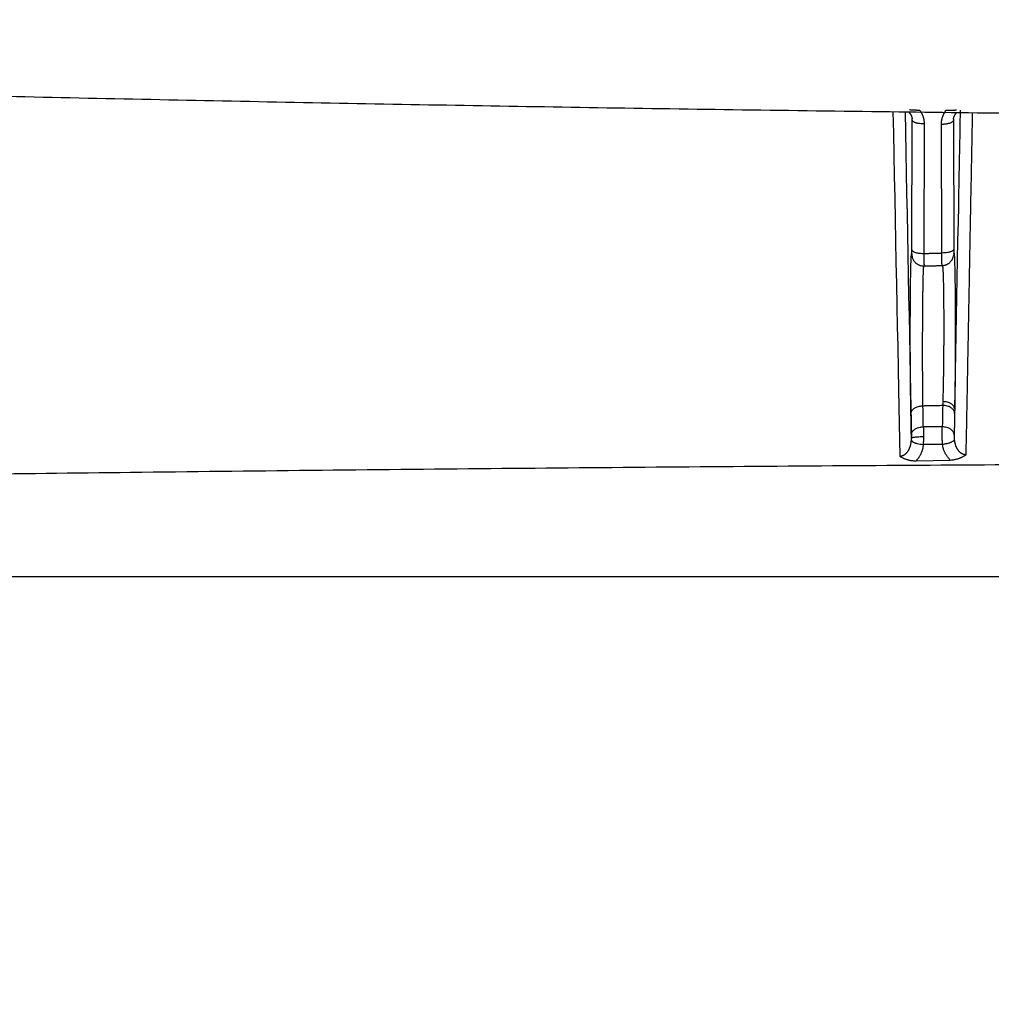
# Model space of a CAD drawing. Extents: x 36 to 4143, y 56 to 2914.
# Drawn here: x 2814 to 2895, y 1918 to 2001 of the extents above; entities that cross this region are included whole.
import ezdxf

# ---------------------------------------------------------------- set-up
doc = ezdxf.new("R2010")
doc.units = 0
doc.header["$LTSCALE"] = 10
doc.layers.add('SKIZZE', color=1, linetype='CONTINUOUS')

msp = doc.modelspace()

# ---------------------------------------------------------------- linework, layer by layer
at = {"layer": 'SKIZZE'}
for p, q in [((2888.183, 1981.626), (2888.209, 1992.49)), ((2889.209, 1992.19), (2889.183, 1981.326)), ((2891.655, 1992.453), (2891.682, 1981.661)), ((2890.682, 1981.362), (2890.656, 1992.153)), ((2888.533, 1963.97), (2891.395, 1964.041)), ((2619.932, 1954.307), (2970.036, 1954.307))]:
    msp.add_line(p, q, dxfattribs=at)
for points in [[(2468.487, 1363.576, 0.000004), (2468.41, 1374.124, 0.000001), (2468.333, 1384.673, 0), (2468.256, 1395.221, -0.000001), (2468.18, 1405.769, -0.000002), (2468.103, 1416.317, -0.000003), (2468.027, 1426.865, -0.000004), (2467.951, 1437.414, -0.000005)], [(2607.474, 2070.692, 0.000004), (2609.081, 2070.692, 0.000005), (2610.589, 2070.692, 0.000004), (2611.952, 2070.692, 0), (2613.703, 2070.693, -0.000005), (2616.4, 2070.693, -0.000003), (2619.932, 2070.693, -0.000001)], [(2778.067, 1995.327), (2790.049, 1995.017, 0.000378), (2802.033, 1994.724, 0.000372), (2814.014, 1994.449, 0.000378), (2826.011, 1994.193, 0.000395), (2838.028, 1993.955, 0.000388), (2849.999, 1993.737, 0.000366), (2861.9, 1993.538, 0.000411), (2873.996, 1993.357, 0.000502), (2886.375, 1993.196, 0.000381), (2897.999, 1993.057, 0.000121), (2908.509, 1992.94, 0.000556), (2922.008, 1992.838, 0.000981), (2942.802, 1992.742, 0.000481), (2970.035, 1992.652, 0.000254)], [(2886.599, 1993.19), (2886.635, 1991.388, 0), (2886.672, 1989.587, 0), (2886.708, 1987.786, 0), (2886.745, 1985.984, 0), (2886.781, 1984.179, 0), (2886.818, 1982.381, 0), (2886.854, 1980.594, 0), (2886.891, 1978.777, 0), (2886.928, 1976.919, 0), (2886.964, 1975.174, 0), (2886.996, 1973.597, 0), (2887.037, 1971.571, 0), (2887.1, 1968.451, 0), (2887.182, 1964.365, 0)], [(2887.613, 1993.177), (2887.646, 1991.47, 0), (2887.679, 1989.763, 0), (2887.712, 1988.057, 0), (2887.746, 1986.349, 0), (2887.779, 1984.638, 0), (2887.812, 1982.935, 0), (2887.845, 1981.241, 0), (2887.878, 1979.52, 0), (2887.912, 1977.759, 0), (2887.945, 1976.106, 0), (2887.974, 1974.611, 0), (2888.011, 1972.692, 0), (2888.068, 1969.735, 0), (2888.143, 1965.864, 0)], [(2887.891, 1993.174), (2887.924, 1993.144, -0.010746), (2887.955, 1993.113, -0.01091), (2887.985, 1993.081, -0.011077), (2888.013, 1993.047, -0.011287), (2888.039, 1993.013, -0.011061), (2888.064, 1992.978, -0.01043), (2888.087, 1992.942, -0.011619), (2888.108, 1992.905, -0.014092), (2888.127, 1992.867, -0.010906), (2888.144, 1992.83, -0.003683), (2888.158, 1992.797, -0.015746), (2888.172, 1992.753, -0.028582), (2888.187, 1992.685, -0.014382), (2888.203, 1992.595, -0.007626)], [(2888.85, 1993.297), (2888.792, 1993.298, -0.001381), (2888.734, 1993.299, -0.001405), (2888.677, 1993.3, -0.001419), (2888.62, 1993.301, -0.001415), (2888.564, 1993.303, -0.001365), (2888.508, 1993.305, -0.001273), (2888.453, 1993.307, -0.00138), (2888.397, 1993.31, -0.001604), (2888.341, 1993.313, -0.001239), (2888.289, 1993.316, -0.000485), (2888.241, 1993.319, -0.001675), (2888.182, 1993.323, -0.002843), (2888.092, 1993.33, -0.001428), (2887.975, 1993.34, -0.000776)], [(2888.85, 1993.297), (2888.892, 1993.236, -0.009734), (2888.932, 1993.173, -0.009763), (2888.97, 1993.109, -0.009819), (2889.005, 1993.043, -0.009917), (2889.037, 1992.976, -0.009605), (2889.066, 1992.908, -0.008955), (2889.093, 1992.84, -0.009846), (2889.117, 1992.769, -0.011729), (2889.139, 1992.696, -0.008932), (2889.157, 1992.627, -0.003049), (2889.173, 1992.564, -0.012614), (2889.186, 1992.483, -0.022049), (2889.198, 1992.356, -0.010835), (2889.209, 1992.19, -0.005715)], [(2890.655, 1992.153), (2890.657, 1992.228, -0.010137), (2890.661, 1992.303, -0.010122), (2890.669, 1992.378, -0.010146), (2890.679, 1992.453, -0.010233), (2890.693, 1992.527, -0.009886), (2890.709, 1992.6, -0.009191), (2890.729, 1992.672, -0.010092), (2890.751, 1992.745, -0.01201), (2890.778, 1992.818, -0.009104), (2890.804, 1992.886, -0.003064), (2890.83, 1992.948, -0.012863), (2890.869, 1993.024, -0.022402), (2890.936, 1993.136, -0.010936), (2891.03, 1993.281, -0.005744)], [(2891.903, 1993.311), (2891.852, 1993.307, -0.001286), (2891.801, 1993.304, -0.001232), (2891.749, 1993.3, -0.001234), (2891.697, 1993.297, -0.001294), (2891.644, 1993.294, -0.001266), (2891.59, 1993.292, -0.001182), (2891.537, 1993.289, -0.001332), (2891.482, 1993.287, -0.001636), (2891.425, 1993.286, -0.00122), (2891.371, 1993.284, -0.000352), (2891.323, 1993.283, -0.001807), (2891.259, 1993.282, -0.003178), (2891.16, 1993.281, -0.001525), (2891.03, 1993.281, -0.00079)], [(2891.661, 1992.557), (2891.666, 1992.595, -0.012926), (2891.672, 1992.634, -0.012816), (2891.681, 1992.672, -0.01267), (2891.692, 1992.711, -0.012553), (2891.704, 1992.749, -0.011939), (2891.719, 1992.786, -0.01095), (2891.735, 1992.823, -0.011838), (2891.753, 1992.86, -0.013861), (2891.774, 1992.897, -0.01036), (2891.795, 1992.931, -0.003466), (2891.815, 1992.962, -0.014403), (2891.844, 1993, -0.024603), (2891.893, 1993.055, -0.0118), (2891.96, 1993.125, -0.006138)], [(2891.765, 1968.295), (2891.796, 1969.859, 0), (2891.826, 1971.423, 0), (2891.857, 1972.986, 0), (2891.888, 1974.551, 0), (2891.918, 1976.118, 0), (2891.949, 1977.678, 0), (2891.979, 1979.229, 0), (2892.01, 1980.805, 0), (2892.041, 1982.418, 0), (2892.071, 1983.932), (2892.098, 1985.301, -0.000001), (2892.132, 1987.059, -0.000001), (2892.185, 1989.765, -0.000001), (2892.254, 1993.31, 0)], [(2892.727, 1964.503), (2892.76, 1966.292, -0.000001), (2892.794, 1968.08, -0.000001), (2892.827, 1969.868, -0.000001), (2892.861, 1971.657, -0.000001), (2892.894, 1973.449, -0.000001), (2892.928, 1975.234, -0.000001), (2892.961, 1977.008, -0.000001), (2892.995, 1978.81, -0.000002), (2893.029, 1980.655, -0.000001), (2893.062, 1982.386, 0), (2893.091, 1983.952, -0.000002), (2893.129, 1985.961, -0.000004), (2893.187, 1989.057, -0.000002), (2893.263, 1993.11, -0.000001)], [(2888.209, 1992.49), (2888.209, 1992.496, 0.001895), (2888.209, 1992.503, 0.00188), (2888.209, 1992.51, 0.001896), (2888.209, 1992.517, 0.001936), (2888.209, 1992.524, 0.001882), (2888.208, 1992.531, 0.001758), (2888.208, 1992.538, 0.001941), (2888.208, 1992.545, 0.002315), (2888.207, 1992.552, 0.001758), (2888.207, 1992.558, 0.000602), (2888.206, 1992.565, 0.002482), (2888.206, 1992.572, 0.004275), (2888.204, 1992.584, 0.00209), (2888.203, 1992.6, 0.001107)], [(2888.209, 1992.49), (2888.218, 1992.453, 0.107185), (2888.243, 1992.416, 0.070857), (2888.284, 1992.379, 0.050896), (2888.343, 1992.343, 0.043222), (2888.422, 1992.309, 0.024826), (2888.508, 1992.278, 0.010448), (2888.597, 1992.252, 0.022221), (2888.725, 1992.229, 0.027458), (2888.932, 1992.208, 0.012283), (2889.209, 1992.19, 0.006207)], [(2890.655, 1992.153), (2890.776, 1992.156, 0.01041), (2890.897, 1992.163, 0.009374), (2891.02, 1992.175, 0.010136), (2891.14, 1992.192, 0.013961), (2891.254, 1992.216, 0.013598), (2891.357, 1992.242, 0.007833), (2891.445, 1992.269, 0.022516), (2891.522, 1992.307, 0.061132), (2891.592, 1992.369, 0.059453), (2891.655, 1992.453, 0.043444)], [(2891.661, 1992.561), (2891.661, 1992.554, 0.001871), (2891.66, 1992.547, 0.00185), (2891.659, 1992.541, 0.001871), (2891.659, 1992.534, 0.001928), (2891.658, 1992.527, 0.001884), (2891.658, 1992.521, 0.001766), (2891.657, 1992.514, 0.001966), (2891.657, 1992.507, 0.002369), (2891.656, 1992.5, 0.001799), (2891.656, 1992.494, 0.000597), (2891.656, 1992.488, 0.002578), (2891.656, 1992.48, 0.004495), (2891.656, 1992.469, 0.002202), (2891.655, 1992.453, 0.001164)], [(2888.175, 1981.279), (2888.175, 1981.278, 0.089584), (2888.176, 1981.278, 0.797845), (2888.176, 1981.28, 0.057141), (2888.177, 1981.283, 0.016509), (2888.177, 1981.288, 0.007585), (2888.178, 1981.294, 0.004459), (2888.178, 1981.302, 0.002913), (2888.179, 1981.311, 0.0021), (2888.179, 1981.322, 0.001577), (2888.179, 1981.334, 0.001249), (2888.18, 1981.348, 0.001025), (2888.18, 1981.363, 0.00088), (2888.18, 1981.379, 0.000718), (2888.181, 1981.397, 0.000572), (2888.181, 1981.415, 0.000539), (2888.181, 1981.435, 0.00055), (2888.182, 1981.457, 0.000371), (2888.182, 1981.478, 0.000127), (2888.182, 1981.498, 0.000455), (2888.182, 1981.525, 0.000678), (2888.183, 1981.568, 0.0003), (2888.183, 1981.626, 0.000152)], [(2888.183, 1981.626), (2888.192, 1981.59, 0.107178), (2888.217, 1981.553, 0.070847), (2888.257, 1981.516, 0.050888), (2888.316, 1981.48, 0.043215), (2888.395, 1981.446, 0.024823), (2888.482, 1981.415, 0.010447), (2888.57, 1981.388, 0.022219), (2888.698, 1981.365, 0.027456), (2888.905, 1981.345, 0.012282), (2889.183, 1981.326, 0.006207)], [(2891.682, 1981.662), (2891.673, 1981.625, -0.107132), (2891.648, 1981.589, -0.070814), (2891.607, 1981.552, -0.050869), (2891.548, 1981.516, -0.043206), (2891.469, 1981.481, -0.024821), (2891.383, 1981.451, -0.010446), (2891.294, 1981.424, -0.02222), (2891.166, 1981.401, -0.02746), (2890.959, 1981.38, -0.012285), (2890.682, 1981.362, -0.006208)], [(2891.682, 1981.662), (2891.682, 1981.635, 0.000284), (2891.682, 1981.609, 0.0003), (2891.682, 1981.584, 0.000313), (2891.682, 1981.56, 0.000324), (2891.682, 1981.536, 0.000342), (2891.683, 1981.513, 0.000364), (2891.683, 1981.491, 0.000395), (2891.683, 1981.47, 0.000432), (2891.683, 1981.45, 0.000481), (2891.684, 1981.431, 0.00054), (2891.684, 1981.414, 0.000629), (2891.684, 1981.397, 0.000754), (2891.685, 1981.383, 0.000879), (2891.685, 1981.369, 0.000976), (2891.685, 1981.357, 0.001309), (2891.686, 1981.346, 0.002031), (2891.686, 1981.337, 0.002185), (2891.687, 1981.329, 0.000932), (2891.687, 1981.323, 0.00469), (2891.688, 1981.318, 0.024594), (2891.688, 1981.316, 0.087715), (2891.69, 1981.315, 0.362971)], [(2888.106, 1967.898), (2888.103, 1968.093, -0.000253), (2888.099, 1968.292, -0.000238), (2888.096, 1968.498, -0.000226), (2888.092, 1968.709, -0.000219), (2888.089, 1968.925, -0.000212), (2888.086, 1969.145, -0.000205), (2888.083, 1969.371, -0.000199), (2888.08, 1969.601, -0.000196), (2888.077, 1969.836, -0.000191), (2888.075, 1970.074, -0.000185), (2888.072, 1970.317, -0.000179), (2888.07, 1970.562, -0.000172), (2888.068, 1970.811, -0.000167), (2888.066, 1971.063, -0.000163), (2888.064, 1971.318, -0.000159), (2888.062, 1971.574, -0.000156), (2888.06, 1971.833, -0.000154), (2888.059, 1972.093, -0.000153), (2888.057, 1972.354, -0.000151), (2888.056, 1972.616, -0.000148), (2888.055, 1972.879, -0.000146), (2888.054, 1973.142, -0.000144), (2888.054, 1973.405, -0.000142), (2888.053, 1973.668, -0.000141), (2888.053, 1973.93, -0.000141), (2888.052, 1974.192, -0.000141), (2888.052, 1974.452, -0.000141), (2888.052, 1974.711, -0.000142), (2888.052, 1974.969, -0.000142), (2888.053, 1975.224, -0.000143), (2888.053, 1975.478, -0.000145), (2888.054, 1975.729, -0.000146), (2888.054, 1975.977, -0.000149), (2888.055, 1976.223, -0.000152), (2888.056, 1976.466, -0.000155), (2888.058, 1976.705, -0.000159), (2888.059, 1976.941, -0.000164), (2888.06, 1977.174, -0.000169), (2888.062, 1977.402, -0.000175), (2888.063, 1977.626, -0.000182), (2888.065, 1977.846, -0.00019), (2888.067, 1978.061, -0.000199), (2888.069, 1978.272, -0.000209), (2888.072, 1978.477, -0.000221), (2888.074, 1978.677, -0.000234), (2888.076, 1978.872, -0.00025), (2888.079, 1979.06, -0.000268), (2888.082, 1979.243, -0.000289), (2888.084, 1979.419, -0.000312), (2888.087, 1979.589, -0.000338), (2888.09, 1979.752, -0.000369), (2888.094, 1979.909, -0.000405), (2888.097, 1980.058, -0.00045), (2888.1, 1980.199, -0.000503), (2888.104, 1980.333, -0.00057), (2888.107, 1980.459, -0.000653), (2888.111, 1980.576, -0.000753), (2888.115, 1980.686, -0.000865), (2888.119, 1980.787, -0.001028), (2888.123, 1980.879, -0.001253), (2888.127, 1980.962, -0.001501), (2888.131, 1981.037, -0.001743), (2888.135, 1981.102, -0.002473), (2888.139, 1981.159, -0.004112), (2888.144, 1981.205, -0.004803), (2888.148, 1981.244, -0.002274), (2888.152, 1981.274, -0.01146), (2888.157, 1981.292, -0.08434), (2888.165, 1981.293, -0.520543), (2888.175, 1981.279, -0.105934)], [(2888.175, 1981.279), (2888.175, 1981.262, 0.004523), (2888.176, 1981.244, 0.004135), (2888.176, 1981.226, 0.004534), (2888.178, 1981.209, 0.005432), (2888.179, 1981.19, 0.004136), (2888.181, 1981.173, 0.001434), (2888.182, 1981.158, 0.005813), (2888.185, 1981.138, 0.010004), (2888.191, 1981.108, 0.0049), (2888.198, 1981.068, 0.002597)], [(2888.198, 1981.069), (2888.219, 1980.985, 0.022417), (2888.248, 1980.904, 0.023108), (2888.284, 1980.826, 0.022864), (2888.327, 1980.751, 0.022189), (2888.377, 1980.681, 0.021072), (2888.432, 1980.615, 0.019377), (2888.491, 1980.553, 0.020969), (2888.558, 1980.497, 0.024982), (2888.63, 1980.446, 0.019059), (2888.701, 1980.401, 0.006013), (2888.768, 1980.363, 0.027372), (2888.859, 1980.331, 0.050878), (2889.004, 1980.304, 0.025096), (2889.199, 1980.281, 0.012847)], [(2889.183, 1981.326), (2889.276, 1981.329, -0.000033), (2889.37, 1981.331, -0.000034), (2889.464, 1981.333, -0.000033), (2889.557, 1981.335, -0.00003), (2889.651, 1981.338, -0.000027), (2889.745, 1981.34, -0.000024), (2889.838, 1981.342, -0.000024), (2889.932, 1981.344, -0.000024), (2890.029, 1981.347, -0.000018), (2890.12, 1981.349, -0.00001), (2890.202, 1981.351, -0.000018), (2890.307, 1981.353, -0.000021), (2890.469, 1981.357, -0.00001), (2890.682, 1981.362, -0.000006)], [(2889.183, 1981.326), (2889.184, 1981.252, -0.000008), (2889.185, 1981.179, -0.000009), (2889.186, 1981.107, -0.000009), (2889.187, 1981.038, -0.00001), (2889.189, 1980.97, -0.00001), (2889.19, 1980.905, -0.000011), (2889.191, 1980.842, -0.000012), (2889.192, 1980.782, -0.000014), (2889.193, 1980.724, -0.000015), (2889.193, 1980.669, -0.000017), (2889.194, 1980.618, -0.00002), (2889.195, 1980.569, -0.000024), (2889.196, 1980.525, -0.000028), (2889.196, 1980.483, -0.00003), (2889.197, 1980.446, -0.000039), (2889.198, 1980.412, -0.000057), (2889.198, 1980.381, -0.000057), (2889.198, 1980.355, -0.000024), (2889.199, 1980.333, -0.000109), (2889.199, 1980.314, -0.0004), (2889.199, 1980.297, -0.000552), (2889.199, 1980.281, -0.000616)], [(2890.712, 1980.317), (2890.711, 1980.319, -0.158584), (2890.71, 1980.325, -0.021118), (2890.709, 1980.336, -0.007622), (2890.708, 1980.351, -0.003998), (2890.707, 1980.369, -0.002438), (2890.706, 1980.392, -0.001676), (2890.705, 1980.418, -0.001217), (2890.704, 1980.448, -0.000942), (2890.702, 1980.482, -0.000748), (2890.701, 1980.52, -0.000618), (2890.7, 1980.561, -0.000521), (2890.699, 1980.606, -0.000453), (2890.697, 1980.654, -0.000378), (2890.696, 1980.706, -0.000308), (2890.694, 1980.76, -0.000301), (2890.693, 1980.818, -0.00032), (2890.692, 1980.881, -0.000219), (2890.69, 1980.941, -0.000069), (2890.689, 1980.997, -0.000283), (2890.687, 1981.074, -0.00044), (2890.685, 1981.197, -0.000197), (2890.682, 1981.362, -0.000099)], [(2890.712, 1980.317), (2890.797, 1980.322, 0.021929), (2890.88, 1980.334, 0.022632), (2890.962, 1980.354, 0.022436), (2891.042, 1980.381, 0.021792), (2891.12, 1980.415, 0.020705), (2891.194, 1980.455, 0.019047), (2891.264, 1980.5, 0.020584), (2891.332, 1980.552, 0.024442), (2891.395, 1980.612, 0.018655), (2891.452, 1980.671, 0.005991), (2891.501, 1980.727, 0.026638), (2891.551, 1980.807, 0.04926), (2891.607, 1980.94, 0.024353), (2891.67, 1981.121, 0.012514)], [(2891.69, 1981.315), (2891.689, 1981.299, -0.00417), (2891.689, 1981.284, -0.003713), (2891.688, 1981.268, -0.004089), (2891.687, 1981.251, -0.005016), (2891.686, 1981.235, -0.003776), (2891.685, 1981.219, -0.001173), (2891.683, 1981.205, -0.005458), (2891.681, 1981.186, -0.009496), (2891.676, 1981.158, -0.004576), (2891.67, 1981.121, -0.002386)], [(2891.69, 1981.315), (2891.697, 1981.34, -0.064197), (2891.704, 1981.343, -0.733137), (2891.711, 1981.322, -0.089995), (2891.718, 1981.278, -0.022062), (2891.725, 1981.21, -0.00937), (2891.732, 1981.119, -0.00526), (2891.739, 1981.004, -0.003287), (2891.745, 1980.867, -0.00227), (2891.751, 1980.707, -0.001662), (2891.757, 1980.526, -0.001296), (2891.763, 1980.324, -0.001031), (2891.768, 1980.101, -0.000844), (2891.774, 1979.86, -0.000703), (2891.779, 1979.6, -0.000598), (2891.783, 1979.323, -0.000518), (2891.788, 1979.03, -0.000458), (2891.792, 1978.722, -0.000409), (2891.795, 1978.4, -0.00037), (2891.799, 1978.064, -0.000337), (2891.802, 1977.716, -0.000312), (2891.804, 1977.357, -0.000291), (2891.807, 1976.987, -0.000274), (2891.809, 1976.608, -0.00026), (2891.81, 1976.22, -0.00025), (2891.812, 1975.824, -0.000241), (2891.813, 1975.422, -0.000235), (2891.813, 1975.014, -0.00023), (2891.813, 1974.601, -0.000227), (2891.813, 1974.185, -0.000225), (2891.813, 1973.765, -0.000224), (2891.812, 1973.345, -0.000227), (2891.81, 1972.923, -0.000236), (2891.808, 1972.502, -0.000233), (2891.806, 1972.085, -0.000221), (2891.804, 1971.672, -0.000248), (2891.801, 1971.259, -0.000305), (2891.798, 1970.844, -0.000244), (2891.794, 1970.458, -0.000093), (2891.791, 1970.112, -0.000362), (2891.786, 1969.691, -0.000677), (2891.777, 1969.078, -0.000369), (2891.765, 1968.295, -0.000206)], [(2889.111, 1968.588), (2889.108, 1968.747, -0.000241), (2889.106, 1968.909, -0.00023), (2889.104, 1969.076, -0.000219), (2889.102, 1969.246, -0.000209), (2889.1, 1969.42, -0.000199), (2889.098, 1969.598, -0.000191), (2889.097, 1969.778, -0.000184), (2889.095, 1969.963, -0.000178), (2889.094, 1970.15, -0.000171), (2889.092, 1970.34, -0.000164), (2889.091, 1970.534, -0.000158), (2889.09, 1970.73, -0.000151), (2889.089, 1970.928, -0.000145), (2889.088, 1971.129, -0.00014), (2889.087, 1971.332, -0.000136), (2889.086, 1971.537, -0.000132), (2889.085, 1971.744, -0.000129), (2889.085, 1971.953, -0.000125), (2889.084, 1972.163, -0.000123), (2889.084, 1972.374, -0.000121), (2889.084, 1972.586, -0.000119), (2889.084, 1972.798, -0.000116), (2889.083, 1973.012, -0.000115), (2889.083, 1973.226, -0.000114), (2889.084, 1973.44, -0.000113), (2889.084, 1973.654, -0.000112), (2889.084, 1973.868, -0.000112), (2889.085, 1974.081, -0.000112), (2889.085, 1974.294, -0.000113), (2889.086, 1974.506, -0.000114), (2889.086, 1974.716, -0.000115), (2889.087, 1974.926, -0.000116), (2889.088, 1975.134, -0.000118), (2889.089, 1975.341, -0.000119), (2889.09, 1975.546, -0.000121), (2889.091, 1975.749, -0.000124), (2889.092, 1975.95, -0.000127), (2889.094, 1976.148, -0.000131), (2889.095, 1976.344, -0.000135), (2889.097, 1976.537, -0.000139), (2889.098, 1976.727, -0.000145), (2889.1, 1976.915, -0.00015), (2889.102, 1977.099, -0.000156), (2889.104, 1977.279, -0.000162), (2889.106, 1977.456, -0.00017), (2889.108, 1977.629, -0.000178), (2889.11, 1977.799, -0.000188), (2889.112, 1977.964, -0.000199), (2889.114, 1978.124, -0.000211), (2889.116, 1978.281, -0.000226), (2889.119, 1978.432, -0.000242), (2889.121, 1978.579, -0.000258), (2889.124, 1978.721, -0.000277), (2889.126, 1978.858, -0.000298), (2889.129, 1978.989, -0.000324), (2889.132, 1979.115, -0.000355), (2889.134, 1979.235, -0.00039), (2889.137, 1979.35, -0.00043), (2889.14, 1979.458, -0.000486), (2889.143, 1979.561, -0.000561), (2889.146, 1979.657, -0.000623), (2889.149, 1979.747, -0.000661), (2889.152, 1979.83, -0.000841), (2889.155, 1979.907, -0.001199), (2889.158, 1979.978, -0.001124), (2889.162, 1980.042, -0.000434), (2889.164, 1980.095, -0.002018), (2889.168, 1980.149, -0.00571), (2889.174, 1980.211, -0.004896), (2889.181, 1980.28, -0.003573)], [(2889.2, 1980.281), (2889.294, 1980.283, -0.000003), (2889.389, 1980.286, -0.000003), (2889.483, 1980.288, -0.000003), (2889.578, 1980.29, -0.000003), (2889.672, 1980.292, -0.000003), (2889.767, 1980.295, -0.000003), (2889.861, 1980.297, -0.000003), (2889.956, 1980.299, -0.000004), (2890.053, 1980.301, -0.000003), (2890.145, 1980.303, -0.000001), (2890.228, 1980.305, -0.000005), (2890.334, 1980.308, -0.000008), (2890.498, 1980.312, -0.000004), (2890.712, 1980.317, -0.000002)], [(2890.742, 1980.318), (2890.75, 1980.277, -0.020481), (2890.758, 1980.218, -0.010375), (2890.765, 1980.142, -0.006108), (2890.772, 1980.05, -0.004106), (2890.779, 1979.94, -0.002923), (2890.785, 1979.813, -0.002212), (2890.792, 1979.671, -0.001731), (2890.798, 1979.512, -0.001416), (2890.803, 1979.338, -0.001165), (2890.809, 1979.15, -0.000974), (2890.814, 1978.947, -0.000827), (2890.818, 1978.731, -0.000717), (2890.823, 1978.501, -0.00063), (2890.827, 1978.26, -0.000562), (2890.83, 1978.006, -0.000505), (2890.834, 1977.742, -0.000459), (2890.837, 1977.468, -0.00042), (2890.839, 1977.184, -0.00039), (2890.841, 1976.892, -0.000364), (2890.843, 1976.591, -0.000345), (2890.845, 1976.283, -0.000328), (2890.846, 1975.969, -0.000317), (2890.847, 1975.649, -0.000307), (2890.847, 1975.323, -0.000301), (2890.847, 1974.993, -0.000296), (2890.847, 1974.66, -0.000294), (2890.846, 1974.324, -0.000293), (2890.844, 1973.985, -0.000294), (2890.843, 1973.646, -0.000297), (2890.841, 1973.306, -0.000302), (2890.838, 1972.966, -0.00031), (2890.835, 1972.628, -0.000322), (2890.832, 1972.291, -0.000318), (2890.828, 1971.958, -0.0003), (2890.824, 1971.63, -0.000335), (2890.82, 1971.302, -0.000407), (2890.815, 1970.973, -0.000328), (2890.81, 1970.667, -0.000138), (2890.805, 1970.393, -0.000463), (2890.798, 1970.059, -0.00082), (2890.787, 1969.569, -0.000438), (2890.772, 1968.941, -0.000246)], [(2888.106, 1967.898), (2888.115, 1967.982, -0.049955), (2888.139, 1968.065, -0.041996), (2888.179, 1968.15, -0.040288), (2888.238, 1968.233, -0.045954), (2888.318, 1968.312, -0.034142), (2888.405, 1968.383, -0.01627), (2888.494, 1968.444, -0.037764), (2888.623, 1968.497, -0.054995), (2888.831, 1968.545, -0.02686), (2889.111, 1968.588, -0.013904)], [(2889.111, 1968.588), (2889.214, 1968.59, 0.000006), (2889.317, 1968.592, 0.000005), (2889.421, 1968.594, 0.000006), (2889.524, 1968.596, 0.000006), (2889.627, 1968.599, 0.000007), (2889.731, 1968.601, 0.000006), (2889.833, 1968.603, 0.000007), (2889.937, 1968.605, 0.00001), (2890.044, 1968.607, 0.000007), (2890.144, 1968.609, 0.000002), (2890.234, 1968.611, 0.000012), (2890.35, 1968.614, 0.000022), (2890.529, 1968.618, 0.000011), (2890.763, 1968.622, 0.000006)], [(2889.143, 1966.828), (2889.141, 1966.938, -0.000006), (2889.139, 1967.048, -0.000007), (2889.137, 1967.158, -0.000006), (2889.135, 1967.268, -0.000006), (2889.133, 1967.378, -0.000006), (2889.131, 1967.488, -0.000005), (2889.129, 1967.597, -0.000005), (2889.127, 1967.708, -0.000006), (2889.125, 1967.821, -0.000004), (2889.123, 1967.928, -0.000002), (2889.121, 1968.024, -0.000005), (2889.119, 1968.148, -0.000007), (2889.115, 1968.338, -0.000003), (2889.111, 1968.588, -0.000002)], [(2890.763, 1968.622), (2890.761, 1968.51, 0), (2890.759, 1968.397, 0), (2890.757, 1968.285, 0), (2890.754, 1968.173, 0.000001), (2890.752, 1968.06, 0.000001), (2890.75, 1967.948, 0.000001), (2890.748, 1967.836, 0.000001), (2890.745, 1967.723, 0.000002), (2890.743, 1967.607, 0.000001), (2890.741, 1967.498, 0), (2890.739, 1967.4, 0.000002), (2890.736, 1967.273, 0.000005), (2890.733, 1967.078, 0.000002), (2890.728, 1966.823, 0.000001)], [(2890.772, 1968.941), (2890.772, 1968.92, -0.000037), (2890.771, 1968.9, -0.000037), (2890.77, 1968.88, -0.000037), (2890.77, 1968.86, -0.000039), (2890.769, 1968.84, -0.000039), (2890.769, 1968.82, -0.000037), (2890.768, 1968.8, -0.000041), (2890.768, 1968.78, -0.000051), (2890.767, 1968.759, -0.000039), (2890.767, 1968.74, -0.000013), (2890.766, 1968.723, -0.000057), (2890.766, 1968.701, -0.000102), (2890.765, 1968.667, -0.00005), (2890.763, 1968.622, -0.000027)], [(2891.759, 1967.938), (2891.75, 1968.021, 0.04921), (2891.725, 1968.104, 0.041362), (2891.684, 1968.187, 0.039727), (2891.625, 1968.27, 0.045292), (2891.547, 1968.347, 0.03364), (2891.461, 1968.418, 0.015945), (2891.373, 1968.478, 0.037372), (2891.246, 1968.531, 0.054549), (2891.04, 1968.579, 0.026596), (2890.763, 1968.622, 0.013762)], [(2891.765, 1968.295), (2891.757, 1968.372, 0.052809), (2891.733, 1968.45, 0.044026), (2891.693, 1968.529, 0.041679), (2891.635, 1968.607, 0.046607), (2891.557, 1968.68, 0.033853), (2891.471, 1968.746, 0.015872), (2891.383, 1968.803, 0.036676), (2891.255, 1968.853, 0.052316), (2891.049, 1968.899, 0.02518), (2890.772, 1968.941, 0.012977)], [(2891.765, 1968.295), (2891.765, 1968.272, -0.000029), (2891.765, 1968.25, -0.00003), (2891.764, 1968.227, -0.000029), (2891.764, 1968.205, -0.000025), (2891.763, 1968.182, -0.000022), (2891.763, 1968.16, -0.000019), (2891.763, 1968.138, -0.000017), (2891.762, 1968.115, -0.000015), (2891.762, 1968.092, -0.000011), (2891.761, 1968.071, -0.000008), (2891.761, 1968.051, -0.000007), (2891.761, 1968.026, -0.000001), (2891.76, 1967.988, 0), (2891.759, 1967.938, 0)], [(2888.14, 1966.138), (2888.138, 1966.248, -0.000002), (2888.136, 1966.358, -0.000002), (2888.134, 1966.468, -0.000002), (2888.132, 1966.578, -0.000001), (2888.13, 1966.688, -0.000001), (2888.128, 1966.798, -0.000001), (2888.126, 1966.907, -0.000001), (2888.123, 1967.018, 0), (2888.121, 1967.131, 0), (2888.119, 1967.238, 0), (2888.117, 1967.334, 0), (2888.115, 1967.458, 0.000001), (2888.111, 1967.649, 0.000001), (2888.106, 1967.898, 0)], [(2891.759, 1967.938), (2891.757, 1967.826, 0.000006), (2891.755, 1967.714, 0.000006), (2891.752, 1967.602, 0.000006), (2891.75, 1967.49, 0.000005), (2891.748, 1967.377, 0.000005), (2891.746, 1967.265, 0.000004), (2891.744, 1967.154, 0.000005), (2891.741, 1967.041, 0.000005), (2891.739, 1966.925, 0.000004), (2891.737, 1966.816, 0.000002), (2891.735, 1966.718, 0.000004), (2891.733, 1966.592, 0.000007), (2891.729, 1966.398, 0.000003), (2891.724, 1966.143, 0.000002)], [(2888.14, 1966.138), (2888.149, 1966.221, -0.049843), (2888.173, 1966.305, -0.041916), (2888.213, 1966.39, -0.040231), (2888.272, 1966.473, -0.045907), (2888.351, 1966.552, -0.034122), (2888.438, 1966.623, -0.016257), (2888.527, 1966.684, -0.037769), (2888.656, 1966.737, -0.055029), (2888.864, 1966.785, -0.026875), (2889.143, 1966.828, -0.013911)], [(2889.143, 1966.828), (2889.144, 1966.785, -0.000097), (2889.144, 1966.741, -0.00009), (2889.144, 1966.695, -0.000086), (2889.144, 1966.648, -0.000084), (2889.144, 1966.6, -0.000078), (2889.144, 1966.55, -0.00007), (2889.144, 1966.5, -0.000076), (2889.145, 1966.448, -0.00009), (2889.145, 1966.394, -0.000065), (2889.145, 1966.342, -0.000019), (2889.145, 1966.295, -0.000094), (2889.145, 1966.233, -0.000161), (2889.145, 1966.136, -0.000076), (2889.145, 1966.007, -0.000039)], [(2890.728, 1966.823), (2890.628, 1966.824, -0.000001), (2890.529, 1966.824, 0.000001), (2890.431, 1966.824, -0.000001), (2890.331, 1966.825, -0.000004), (2890.232, 1966.825, -0.000006), (2890.133, 1966.825, -0.000007), (2890.035, 1966.825, -0.000011), (2889.935, 1966.826, -0.000018), (2889.833, 1966.826, -0.000014), (2889.737, 1966.826, -0.000001), (2889.651, 1966.827, -0.000027), (2889.539, 1966.827, -0.000056), (2889.368, 1966.828, -0.000028), (2889.143, 1966.828, -0.000014)], [(2890.742, 1965.337), (2890.739, 1965.413, -0.001306), (2890.737, 1965.491, -0.001321), (2890.734, 1965.569, -0.001241), (2890.732, 1965.648, -0.001079), (2890.73, 1965.728, -0.000965), (2890.729, 1965.808, -0.000871), (2890.728, 1965.888, -0.000795), (2890.727, 1965.968, -0.000713), (2890.726, 1966.047, -0.000633), (2890.726, 1966.126, -0.000538), (2890.725, 1966.203, -0.000513), (2890.725, 1966.28, -0.000514), (2890.725, 1966.357, -0.000404), (2890.725, 1966.428, -0.000232), (2890.725, 1966.492, -0.000425), (2890.726, 1966.569, -0.000572), (2890.727, 1966.681, -0.0003), (2890.728, 1966.823, -0.000182)], [(2891.724, 1966.143), (2891.714, 1966.226, 0.048839), (2891.688, 1966.308, 0.04102), (2891.647, 1966.392, 0.039402), (2891.588, 1966.474, 0.044915), (2891.509, 1966.551, 0.03337), (2891.423, 1966.621, 0.015794), (2891.335, 1966.68, 0.037158), (2891.208, 1966.733, 0.054343), (2891.003, 1966.781, 0.02651), (2890.728, 1966.823, 0.013723)], [(2888.143, 1965.864), (2888.143, 1965.883, 0.000199), (2888.143, 1965.902, 0.000203), (2888.143, 1965.92, 0.000206), (2888.143, 1965.939, 0.000208), (2888.143, 1965.957, 0.000203), (2888.143, 1965.975, 0.000192), (2888.142, 1965.993, 0.000213), (2888.142, 1966.011, 0.000256), (2888.142, 1966.028, 0.000203), (2888.142, 1966.045, 0.000076), (2888.142, 1966.059, 0.000291), (2888.141, 1966.077, 0.000542), (2888.141, 1966.104, 0.000291), (2888.14, 1966.138, 0.000162)], [(2888.141, 1965.699), (2888.142, 1965.709, 0.001582), (2888.142, 1965.718, 0.001541), (2888.142, 1965.728, 0.001468), (2888.143, 1965.737, 0.001362), (2888.143, 1965.747, 0.001234), (2888.143, 1965.757, 0.001093), (2888.143, 1965.767, 0.001107), (2888.144, 1965.778, 0.001186), (2888.144, 1965.788, 0.000874), (2888.144, 1965.799, 0.000368), (2888.144, 1965.808, 0.001061), (2888.144, 1965.82, 0.001589), (2888.144, 1965.839, 0.000746), (2888.143, 1965.864, 0.0004)], [(2888.143, 1965.864), (2888.152, 1965.881, -0.192418), (2888.177, 1965.898, -0.071834), (2888.218, 1965.915, -0.036723), (2888.277, 1965.932, -0.025622), (2888.356, 1965.949, -0.013164), (2888.443, 1965.963, -0.005327), (2888.532, 1965.976, -0.01102), (2888.66, 1965.987, -0.013086), (2888.867, 1965.998, -0.005755), (2889.145, 1966.007, -0.002896)], [(2889.145, 1966.007), (2889.145, 1965.966, -0.000309), (2889.145, 1965.924, -0.000294), (2889.145, 1965.882, -0.000305), (2889.144, 1965.84, -0.000346), (2889.144, 1965.797, -0.000355), (2889.144, 1965.755, -0.000344), (2889.144, 1965.714, -0.000412), (2889.143, 1965.671, -0.000543), (2889.143, 1965.628, -0.000416), (2889.142, 1965.588, -0.000103), (2889.141, 1965.551, -0.000669), (2889.141, 1965.505, -0.001288), (2889.139, 1965.434, -0.000652), (2889.137, 1965.342, -0.000343)], [(2891.724, 1966.143), (2891.724, 1966.124, 0.000428), (2891.723, 1966.104, 0.000371), (2891.723, 1966.083, 0.000396), (2891.723, 1966.063, 0.000512), (2891.722, 1966.042, 0.00059), (2891.722, 1966.021, 0.000657), (2891.722, 1965.999, 0.000742), (2891.722, 1965.978, 0.000869), (2891.722, 1965.957, 0.000916), (2891.722, 1965.935, 0.00091), (2891.722, 1965.914, 0.001212), (2891.722, 1965.893, 0.001813), (2891.723, 1965.872, 0.001427), (2891.723, 1965.852, 0.000206), (2891.724, 1965.834, 0.002624), (2891.725, 1965.812, 0.005801), (2891.727, 1965.78, 0.003174), (2891.73, 1965.738, 0.001703)], [(2887.182, 1964.365), (2887.238, 1964.369, 0.020017), (2887.293, 1964.377, 0.020214), (2887.347, 1964.39, 0.019823), (2887.401, 1964.407, 0.019168), (2887.453, 1964.428, 0.018674), (2887.505, 1964.453, 0.018274), (2887.555, 1964.483, 0.017693), (2887.604, 1964.516, 0.016961), (2887.651, 1964.553, 0.016137), (2887.696, 1964.593, 0.015192), (2887.739, 1964.637, 0.014414), (2887.781, 1964.684, 0.013757), (2887.82, 1964.734, 0.01312), (2887.858, 1964.786, 0.012495), (2887.893, 1964.841, 0.012055), (2887.926, 1964.898, 0.01168), (2887.956, 1964.957, 0.010892), (2887.985, 1965.018, 0.009816), (2888.011, 1965.08, 0.010335), (2888.035, 1965.145, 0.011733), (2888.057, 1965.213, 0.00873), (2888.076, 1965.278, 0.003152), (2888.092, 1965.338, 0.011661), (2888.107, 1965.416, 0.019408), (2888.124, 1965.538, 0.009353), (2888.141, 1965.699, 0.004919)], [(2888.141, 1965.699), (2888.155, 1965.663, 0.092868), (2888.183, 1965.625, 0.058203), (2888.226, 1965.587, 0.04214), (2888.287, 1965.548, 0.036687), (2888.366, 1965.51, 0.021713), (2888.452, 1965.474, 0.009178), (2888.54, 1965.443, 0.020231), (2888.665, 1965.412, 0.025778), (2888.866, 1965.378, 0.011707), (2889.137, 1965.342, 0.005958)], [(2889.137, 1965.342), (2889.127, 1965.248, -0.01019), (2889.114, 1965.154, -0.010113), (2889.097, 1965.06, -0.010172), (2889.076, 1964.968, -0.010415), (2889.051, 1964.876, -0.010157), (2889.023, 1964.785, -0.009505), (2888.991, 1964.696, -0.010595), (2888.954, 1964.607, -0.012863), (2888.912, 1964.518, -0.009765), (2888.871, 1964.435, -0.003086), (2888.831, 1964.361, -0.014181), (2888.773, 1964.271, -0.025235), (2888.672, 1964.139, -0.012329), (2888.533, 1963.97, -0.006436)], [(2890.742, 1965.337), (2890.642, 1965.337, -0.000009), (2890.542, 1965.337, -0.000009), (2890.441, 1965.338, -0.000009), (2890.341, 1965.338, -0.000008), (2890.24, 1965.338, -0.000007), (2890.14, 1965.339, -0.000007), (2890.041, 1965.339, -0.000006), (2889.94, 1965.339, -0.000006), (2889.836, 1965.34, -0.000005), (2889.739, 1965.34, -0.000003), (2889.651, 1965.34, -0.000005), (2889.538, 1965.341, -0.000006), (2889.364, 1965.341, -0.000003), (2889.137, 1965.342, -0.000002)], [(2891.73, 1965.738), (2891.714, 1965.701, -0.080966), (2891.683, 1965.663, -0.049874), (2891.638, 1965.623, -0.0366), (2891.576, 1965.582, -0.032494), (2891.497, 1965.54, -0.019639), (2891.412, 1965.501, -0.008319), (2891.326, 1965.466, -0.018818), (2891.204, 1965.43, -0.024506), (2891.006, 1965.387, -0.011249), (2890.742, 1965.337, -0.005755)], [(2891.395, 1964.041), (2891.329, 1964.107, -0.011048), (2891.266, 1964.175, -0.011177), (2891.206, 1964.247, -0.011205), (2891.15, 1964.321, -0.011136), (2891.097, 1964.397, -0.010682), (2891.047, 1964.475, -0.009892), (2891.001, 1964.554, -0.010704), (2890.958, 1964.637, -0.012492), (2890.918, 1964.723, -0.009503), (2890.883, 1964.805, -0.00344), (2890.853, 1964.88, -0.013031), (2890.822, 1964.979, -0.022303), (2890.785, 1965.133, -0.010947), (2890.742, 1965.337, -0.005802)], [(2891.73, 1965.738), (2891.738, 1965.669, 0.008393), (2891.748, 1965.6, 0.008464), (2891.761, 1965.531, 0.008534), (2891.776, 1965.464, 0.008681), (2891.793, 1965.397, 0.008865), (2891.812, 1965.331, 0.009077), (2891.834, 1965.267, 0.009328), (2891.858, 1965.204, 0.00964), (2891.884, 1965.143, 0.009983), (2891.912, 1965.083, 0.010379), (2891.942, 1965.026, 0.010821), (2891.975, 1964.97, 0.01134), (2892.01, 1964.917, 0.011842), (2892.046, 1964.866, 0.01237), (2892.085, 1964.817, 0.013023), (2892.126, 1964.772, 0.013868), (2892.169, 1964.729, 0.01409), (2892.213, 1964.689, 0.013746), (2892.259, 1964.653, 0.015962), (2892.307, 1964.621, 0.020262), (2892.358, 1964.592, 0.01619), (2892.407, 1964.566, 0.005825), (2892.452, 1964.546, 0.023594), (2892.511, 1964.528, 0.042754), (2892.604, 1964.514, 0.021441), (2892.727, 1964.503, 0.011294)], [(2887.182, 1964.365), (2887.25, 1964.319, 0.011694), (2887.321, 1964.276, 0.011423), (2887.395, 1964.235, 0.011085), (2887.472, 1964.197, 0.010757), (2887.551, 1964.162, 0.010064), (2887.633, 1964.13, 0.009119), (2887.716, 1964.1, 0.009722), (2887.802, 1964.074, 0.011222), (2887.892, 1964.05, 0.008346), (2887.978, 1964.029, 0.002847), (2888.057, 1964.012, 0.011456), (2888.16, 1963.997, 0.019472), (2888.321, 1963.983, 0.009396), (2888.533, 1963.97, 0.004916)], [(2891.395, 1964.041), (2891.489, 1964.047, 0.008467), (2891.582, 1964.057, 0.008511), (2891.674, 1964.07, 0.008584), (2891.766, 1964.086, 0.008727), (2891.857, 1964.106, 0.008534), (2891.946, 1964.128, 0.008039), (2892.033, 1964.153, 0.008979), (2892.12, 1964.181, 0.010951), (2892.206, 1964.213, 0.008508), (2892.287, 1964.245, 0.002841), (2892.358, 1964.276, 0.012433), (2892.444, 1964.321, 0.023062), (2892.569, 1964.398, 0.011863), (2892.727, 1964.503, 0.00636)], [(2970.036, 1963.833), (2940.714, 1963.803, 0.000583), (2911.487, 1963.708, 0.000534), (2882.452, 1963.55, 0.000586), (2852.972, 1963.313, 0.000701), (2822.824, 1962.99, 0.000534), (2794.526, 1962.648, 0.000185), (2768.95, 1962.305, 0.000751), (2736.181, 1961.713, 0.001295), (2685.82, 1960.607, 0.000636), (2619.932, 1959.042, 0.000338)]]:
    msp.add_lwpolyline(points, format="xyb", dxfattribs=at)

doc.saveas('drawing.dxf')
